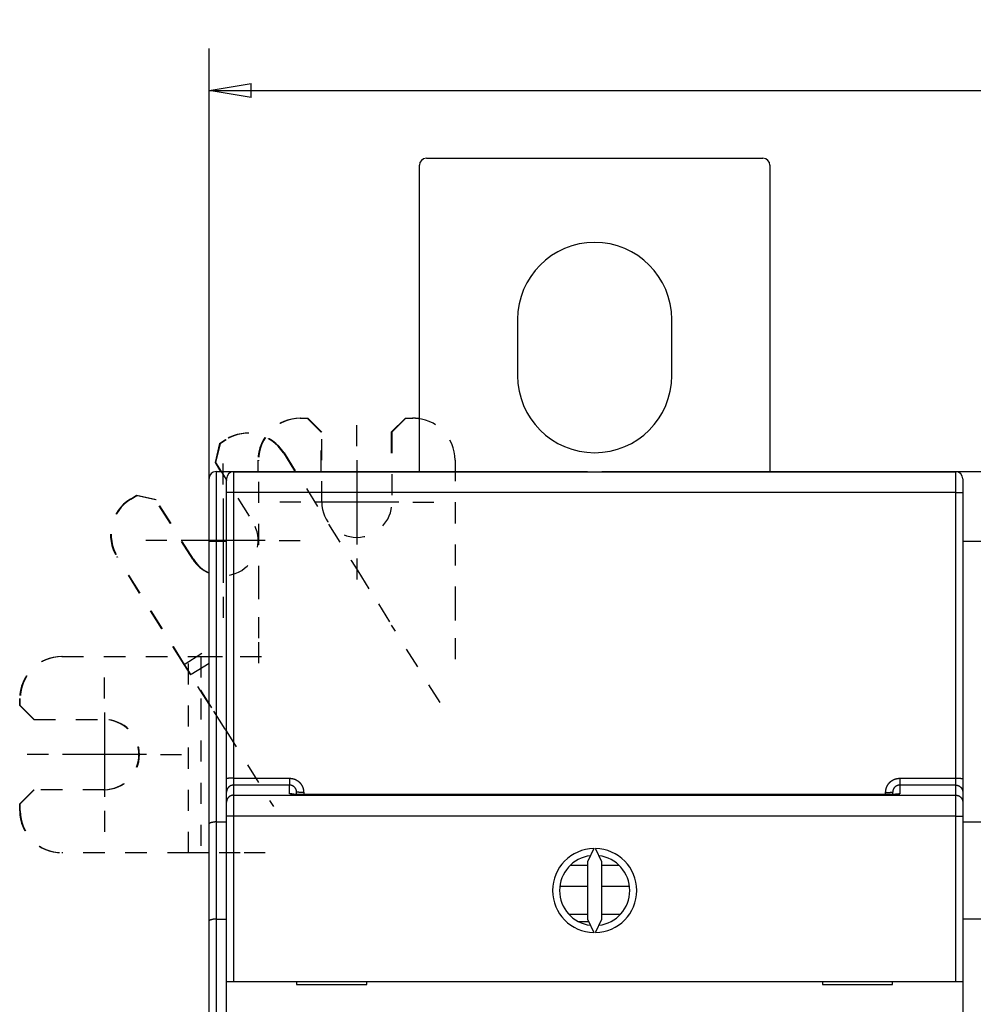
# Model space of a CAD drawing. Extents: x 64 to 701, y 53 to 519.
# Drawn here: x 297 to 365, y 258 to 329 of the extents above; entities that cross this region are included whole.
import ezdxf

# ---------------------------------------------------------------- set-up
doc = ezdxf.new("R2010")
doc.units = 0
doc.linetypes.add('HIDDEN', pattern=[4.5, 1.5, -1.5, 1.5])
doc.layers.add('204', color=7, linetype='CONTINUOUS')
doc.layers.add('5', color=7, linetype='CONTINUOUS')
doc.styles.get("Standard").update_dxf_attribs({"font": 'monotxt.shx'})
doc.dimstyles.new('DSTYLE1', dxfattribs={"dimtxt": 3, "dimasz": 3, "dimexe": 3, "dimexo": 0, "dimgap": 2, "dimtad": 1, "dimrnd": 0.1, "dimzin": 3, "dimcen": 0.09, "dimazin": 3, "dimtp": 1, "dimtm": 1, "dimtfac": 1, "dimtofl": 0, "dimtmove": 0, "dimatfit": 3})

# ---------------------------------------------------------------- blocks, each defined once
blk = doc.blocks.new('_AH1')
at = {"color": 0, "linetype": 'CONTINUOUS'}
for p, q in [((-1, 0.166667), (0, 0)), ((-1, 0.166667), (-1, -0.166667)), ((0, 0), (-1, -0.166667)), ((0, 0), (-1, 0))]:
    blk.add_line(p, q, dxfattribs=at)
blk = doc.blocks.new('*D5171')
at = {"layer": '5', "color": 1, "linetype": 'CONTINUOUS'}
for p, q in [((310.31237, 264.21097), (310.31237, 326.44739)), ((516.41793, 226.40854), (516.41793, 326.44739)), ((310.31237, 323.44739), (413.36515, 323.44739)), ((516.41793, 323.44739), (413.36515, 323.44739))]:
    blk.add_line(p, q, dxfattribs=at)
at = {"layer": '5', "color": 1, "xscale": 3, "yscale": 3, "zscale": 3, "rotation": 180}
blk.add_blockref('_AH1', (310.31237, 323.44739), dxfattribs=at)
at = {"layer": '5', "color": 1, "xscale": 3, "yscale": 3, "zscale": 3}
blk.add_blockref('_AH1', (516.41793, 323.44739), dxfattribs=at)
at = {"layer": '5', "color": 1, "linetype": 'CONTINUOUS'}
blk.add_text('206,1', height=3, rotation=360, dxfattribs=at).set_placement((405.86515, 325.44839))

msp = doc.modelspace()

# ---------------------------------------------------------------- linework, layer by layer
at = {"layer": '204', "color": 1, "linetype": 'CONTINUOUS'}
for p, q in [((325.81237, 318.61255), (349.81237, 318.61255)), ((325.31237, 296.27315), (325.31237, 318.11255)), ((350.31237, 318.11255), (350.31237, 296.27306)), ((332.31237, 307.11255), (332.31237, 303.11255)), ((343.31237, 303.11255), (343.31237, 307.11255)), ((310.31237, 291.27315), (310.31237, 295.77315)), ((310.81237, 296.27315), (311.81237, 296.27315)), ((310.81237, 296.27315), (310.81237, 291.27315)), ((311.56237, 294.77315), (311.56237, 295.75569)), ((311.81237, 296.27315), (314.91235, 296.27315)), ((311.81237, 296.27315), (311.81237, 296.17729)), ((312.06237, 296.25569), (363.56237, 296.25569)), ((312.06237, 296.25569), (312.06237, 294.78187)), ((314.91237, 296.27315), (314.91237, 296.25569)), ((314.91237, 296.27315), (337.31237, 296.27315)), ((337.31237, 296.25569), (337.31237, 296.27315)), ((338.31221, 296.27306), (360.71221, 296.27306)), ((338.31221, 296.25569), (338.31221, 296.27306)), ((360.71221, 296.27306), (363.81221, 296.27306)), ((360.71221, 296.27306), (360.71221, 296.25569)), ((363.56237, 294.78187), (363.56237, 296.25569)), ((363.81221, 296.27306), (363.81221, 296.1888)), ((363.81221, 296.27306), (365.81221, 296.27306)), ((364.06237, 295.75569), (364.06237, 294.77315)), ((311.56237, 274.37781), (311.56237, 294.77315)), ((363.56237, 294.78187), (312.06237, 294.78187)), ((312.06237, 294.78187), (312.06237, 274.38654)), ((363.56237, 274.38654), (363.56237, 294.78187)), ((364.06237, 294.77315), (364.06237, 274.37781)), ((310.31237, 271.13918), (310.31237, 291.27315)), ((310.81237, 291.27315), (310.31237, 291.27315)), ((310.81237, 291.27315), (310.81237, 271.27315)), ((311.56237, 291.27315), (310.81237, 291.27315)), ((365.56237, 291.27306), (364.06237, 291.27306)), ((309.73238, 283.07315), (310.3124, 283.07315)), ((311.56237, 273.3977), (311.56237, 274.37781)), ((312.06237, 274.38654), (316.06237, 274.38654)), ((312.06237, 274.38654), (312.06237, 273.89648)), ((316.06237, 274.38654), (316.06237, 273.89648)), ((359.56237, 274.38654), (363.56237, 274.38654)), ((359.56237, 274.38654), (359.56237, 273.89648)), ((363.56237, 273.89648), (363.56237, 274.38654)), ((364.06237, 274.37781), (364.06237, 273.3977)), ((311.56237, 272.6804), (311.56237, 273.3977)), ((316.06237, 273.89648), (312.06237, 273.89648)), ((312.06237, 273.89648), (312.06237, 273.17918)), ((316.06237, 273.28895), (316.06237, 273.89648)), ((316.56237, 273.23084), (316.56237, 273.3916)), ((317.06237, 273.38287), (317.06237, 273.22025)), ((358.56237, 273.22025), (358.56237, 273.38287)), ((359.06237, 273.3916), (359.06237, 273.23043)), ((363.56237, 273.89648), (359.56237, 273.89648)), ((359.56237, 273.89648), (359.56237, 273.28895)), ((363.56237, 273.17918), (363.56237, 273.89648)), ((364.06237, 273.3977), (364.06237, 272.6804)), ((311.56237, 271.68284), (311.56237, 272.6804)), ((312.06237, 273.17918), (363.56237, 273.17918)), ((312.06237, 273.17918), (312.06237, 271.68284)), ((358.56237, 273.21902), (317.06237, 273.21902)), ((363.56237, 271.68284), (363.56237, 273.17918)), ((364.06237, 272.6804), (364.06237, 271.68284)), ((310.31237, 264.21097), (310.31237, 271.13918)), ((310.81237, 271.27315), (311.56237, 271.27315)), ((310.81237, 271.27315), (310.81237, 264.34495)), ((311.56237, 259.88161), (311.56237, 271.68284)), ((312.06237, 271.68284), (311.56237, 271.68284)), ((363.56237, 271.68284), (312.06237, 271.68284)), ((312.06237, 271.68284), (312.06237, 259.88161)), ((363.56237, 259.88161), (363.56237, 271.68284)), ((363.56237, 271.68284), (364.06237, 271.68284)), ((364.06237, 271.68284), (364.06237, 259.88161)), ((364.06237, 271.27306), (365.56237, 271.27306)), ((310.3124, 269.07315), (309.73238, 269.07315)), ((337.75368, 269.38104), (337.31237, 268.43464)), ((338.31237, 268.43464), (337.87106, 269.38104)), ((337.31237, 268.43464), (337.31237, 264.32858)), ((338.31237, 264.32858), (338.31237, 268.43464)), ((337.31239, 268.17315), (336.0687, 268.17315)), ((337.31239, 266.67315), (335.36398, 266.67315)), ((310.31237, 223.67315), (310.31237, 264.21097)), ((310.81237, 264.34495), (311.56237, 264.34495)), ((310.81237, 264.34495), (310.81237, 223.67315)), ((337.31237, 264.6591), (336.02453, 264.6591)), ((336.64074, 264.17315), (337.38484, 264.17315)), ((337.31237, 264.32858), (337.75368, 263.38218)), ((337.87106, 263.38218), (338.31237, 264.32858)), ((365.56237, 264.34485), (364.06237, 264.34485)), ((311.56237, 259.88161), (312.06237, 259.88161)), ((311.56237, 251.78161), (311.56237, 259.88161)), ((312.06237, 259.88161), (363.56237, 259.88161)), ((316.56237, 259.88161), (316.56237, 259.68161)), ((321.56237, 259.68161), (321.56237, 259.88161)), ((354.06237, 259.88161), (354.06237, 259.68161)), ((359.06237, 259.68161), (359.06237, 259.88161)), ((363.56237, 259.88161), (364.06237, 259.88161)), ((364.06237, 259.88161), (364.06237, 251.78161)), ((316.56237, 259.68161), (321.56237, 259.68161)), ((354.06237, 259.68161), (359.06237, 259.68161))]:
    msp.add_line(p, q, dxfattribs=at)
at = {"layer": '204', "color": 1, "linetype": 'HIDDEN'}
for p, q in [((316.81237, 300.07315), (317.31237, 300.07315)), ((316.85433, 300.07315), (317.35433, 300.07315)), ((318.31237, 299.07315), (317.31237, 300.07315)), ((318.35433, 299.07315), (317.35433, 300.07315)), ((324.31237, 300.07315), (323.31237, 299.07315)), ((324.35433, 300.07315), (323.35433, 299.07315)), ((324.31237, 300.07315), (324.81237, 300.07315)), ((324.35433, 300.07315), (324.85433, 300.07315)), ((311.06247, 298.28102), (311.4865, 298.54598)), ((311.10443, 298.28102), (311.52846, 298.54598)), ((318.31237, 296.27315), (318.31237, 299.07315)), ((318.35433, 294.07315), (318.35433, 299.07315)), ((323.31237, 299.07315), (323.31237, 296.27315)), ((323.35433, 299.07315), (323.35433, 294.07315)), ((311.06247, 298.28102), (310.74434, 296.90306)), ((311.10443, 298.28102), (310.7863, 296.90306)), ((315.6204, 297.5916), (316.44425, 296.27315)), ((315.66236, 297.5916), (320.44813, 289.93277)), ((310.74434, 296.90306), (311.13795, 296.27315)), ((310.7863, 296.90306), (313.4359, 292.66282)), ((313.81237, 296.27315), (313.81237, 297.07315)), ((313.85433, 288.04202), (313.85433, 297.07315)), ((327.85433, 297.07315), (327.85433, 288.04202)), ((304.70211, 294.30663), (305.12614, 294.57159)), ((304.74407, 294.30663), (305.1681, 294.57159)), ((306.5041, 294.25346), (305.12614, 294.57159)), ((306.54606, 294.25346), (305.1681, 294.57159)), ((309.1537, 290.01322), (306.5041, 294.25346)), ((309.19566, 290.01322), (306.54606, 294.25346)), ((308.53349, 282.5139), (303.74772, 290.17273)), ((308.57545, 282.5139), (303.78968, 290.17273)), ((320.44813, 289.93277), (320.91917, 289.17894)), ((320.91917, 289.17894), (322.38761, 286.82894)), ((313.85433, 287.15313), (313.85433, 288.04202)), ((327.85433, 288.04202), (327.85433, 287.15313)), ((313.85433, 284.38206), (313.85433, 287.15313)), ((322.38761, 286.82894), (323.32969, 285.3213)), ((327.85433, 287.15313), (327.85433, 284.38206)), ((326.79066, 279.78259), (323.32969, 285.3213)), ((313.85433, 282.60428), (313.85433, 284.38206)), ((327.85433, 284.38206), (327.85433, 282.60428)), ((299.81237, 283.07315), (308.84349, 283.07315)), ((299.85433, 283.07315), (308.88545, 283.07315)), ((308.53349, 282.5139), (310.3124, 283.62548)), ((308.84349, 283.07315), (309.73238, 283.07315)), ((308.84349, 269.07315), (308.84349, 283.07315)), ((308.88545, 283.07315), (309.77434, 283.07315)), ((309.73238, 283.07315), (309.73238, 269.07315)), ((309.77434, 283.07315), (312.54542, 283.07315)), ((312.54542, 283.07315), (314.3232, 283.07315)), ((309.00453, 281.76007), (308.53349, 282.5139)), ((309.04649, 281.76007), (308.57545, 282.5139)), ((310.31237, 282.5773), (309.00453, 281.76007)), ((310.31241, 279.66704), (309.00453, 281.76007)), ((310.51494, 279.41007), (309.04649, 281.76007)), ((296.81237, 279.57315), (296.81237, 280.07315)), ((296.81237, 279.57315), (297.81237, 278.57315)), ((296.85433, 279.57315), (296.85433, 280.07315)), ((296.85433, 279.57315), (297.85433, 278.57315)), ((311.45702, 277.90243), (310.51494, 279.41007)), ((297.81237, 278.57315), (302.81237, 278.57315)), ((297.85433, 278.57315), (302.85433, 278.57315)), ((311.45702, 277.90243), (314.91799, 272.36372)), ((297.81237, 273.57315), (296.81237, 272.57315)), ((297.85433, 273.57315), (296.85433, 272.57315)), ((302.81237, 273.57315), (297.81237, 273.57315)), ((302.85433, 273.57315), (297.85433, 273.57315)), ((296.81237, 272.07315), (296.81237, 272.57315)), ((296.85433, 272.07315), (296.85433, 272.57315)), ((308.84349, 269.07315), (299.81237, 269.07315)), ((308.88545, 269.07315), (299.85433, 269.07315)), ((309.73238, 269.07315), (308.84349, 269.07315)), ((309.77434, 269.07315), (308.88545, 269.07315)), ((312.54542, 269.07315), (309.77434, 269.07315)), ((314.3232, 269.07315), (312.54542, 269.07315))]:
    msp.add_line(p, q, dxfattribs=at)
at = {"layer": '204', "color": 5, "linetype": 'CONTINUOUS'}
for p, q in [((336.81237, 268.17315), (336.31237, 268.17315)), ((339.51088, 268.17315), (338.31236, 268.17315)), ((340.26078, 266.67315), (338.31236, 266.67315)), ((339.61831, 264.67315), (338.31236, 264.67315))]:
    msp.add_line(p, q, dxfattribs=at)
at = {"layer": '204', "color": 1, "linetype": 'CONTINUOUS'}
for points in [[(312.06239, 294.78186), (312.03856, 294.78185, 0.00022278), (312.01442, 294.78182, 0.00021252), (311.98993, 294.78177, 0.00021135), (311.96521, 294.7817, 0.00022342), (311.94035, 294.7816, 0.00023242), (311.91548, 294.78148, 0.00024132), (311.89067, 294.78133, 0.00025129), (311.86606, 294.78117, 0.00026511), (311.84175, 294.78097, 0.00028002), (311.81786, 294.78075, 0.00029811), (311.79452, 294.78051, 0.0003189), (311.77182, 294.78025, 0.00034374), (311.74992, 294.77996, 0.00037384), (311.72887, 294.77965, 0.00040964), (311.70883, 294.77932, 0.00045287), (311.68985, 294.77897, 0.00050209), (311.67205, 294.77861, 0.00057225), (311.65546, 294.77823, 0.00066346), (311.64019, 294.77783, 0.00075798), (311.62624, 294.77743, 0.00083821), (311.61371, 294.77702, 0.00108884), (311.60253, 294.77659, 0.00158543), (311.59276, 294.77615, 0.00166557), (311.58444, 294.77573, 0.00087647), (311.57765, 294.77535, 0.00321141), (311.5719, 294.77487, 0.01133017), (311.5668, 294.77413, 0.01630171), (311.56237, 294.77318, 0.01961227)], [(363.56237, 294.78186), (363.58619, 294.78185, -0.00022279), (363.61033, 294.78182, -0.00021253), (363.63482, 294.78177, -0.00021135), (363.65954, 294.7817, -0.00022343), (363.6844, 294.7816, -0.00023243), (363.70927, 294.78148, -0.00024132), (363.73407, 294.78133, -0.00025129), (363.75869, 294.78117, -0.00026511), (363.783, 294.78097, -0.00028002), (363.80689, 294.78075, -0.00029811), (363.83023, 294.78051, -0.0003189), (363.85292, 294.78025, -0.00034373), (363.87483, 294.77996, -0.00037383), (363.89587, 294.77965, -0.00040963), (363.91591, 294.77932, -0.00045285), (363.9349, 294.77897, -0.00050206), (363.9527, 294.77861, -0.00057221), (363.96929, 294.77823, -0.00066341), (363.98456, 294.77783, -0.00075791), (363.99851, 294.77743, -0.00083811), (364.01104, 294.77702, -0.0010887), (364.02222, 294.77659, -0.00158518), (364.03199, 294.77615, -0.00166524), (364.04031, 294.77573, -0.00087628), (364.0471, 294.77535, -0.00321058), (364.05285, 294.77487, -0.01132554), (364.05795, 294.77413, -0.01628996), (364.06238, 294.77318, -0.01959114)], [(312.06239, 274.38654), (312.03856, 274.38653, 0.00022409), (312.01442, 274.3865, 0.00021377), (311.98993, 274.38645, 0.00021259), (311.96521, 274.38637, 0.00022474), (311.94035, 274.38628, 0.0002338), (311.91548, 274.38615, 0.00024274), (311.89067, 274.38601, 0.00025277), (311.86606, 274.38584, 0.00026667), (311.84175, 274.38564, 0.00028167), (311.81786, 274.38542, 0.00029987), (311.79452, 274.38518, 0.00032079), (311.77182, 274.38491, 0.00034576), (311.74992, 274.38462, 0.00037604), (311.72887, 274.38431, 0.00041206), (311.70883, 274.38398, 0.00045554), (311.68985, 274.38363, 0.00050505), (311.67205, 274.38326, 0.00057563), (311.65546, 274.38287, 0.00066738), (311.64019, 274.38248, 0.00076245), (311.62624, 274.38207, 0.00084315), (311.61371, 274.38165, 0.00109525), (311.60253, 274.38123, 0.00159476), (311.59276, 274.38078, 0.00167535), (311.58444, 274.38036, 0.00088162), (311.57765, 274.37998, 0.00323024), (311.5719, 274.37949, 0.01139605), (311.5668, 274.37875, 0.01639384), (311.56237, 274.37779, 0.01971732)], [(316.06239, 274.38654), (316.08206, 274.38634, -0.0049405), (316.10171, 274.38575, -0.00495086), (316.12135, 274.38477, -0.00494185), (316.14097, 274.38341, -0.00491979), (316.16056, 274.38165, -0.00490618), (316.18011, 274.37951, -0.00489581), (316.19962, 274.37698, -0.0048876), (316.21908, 274.37407, -0.00488022), (316.23847, 274.37078, -0.00487575), (316.2578, 274.36711, -0.00487305), (316.27706, 274.36306, -0.0048726), (316.29623, 274.35864, -0.00487435), (316.31531, 274.35383, -0.0048779), (316.33429, 274.34867, -0.00488408), (316.35316, 274.34312, -0.00489163), (316.37193, 274.33721, -0.00490226), (316.39056, 274.33092, -0.00491365), (316.40908, 274.32427, -0.00492859), (316.42745, 274.31725, -0.00494388), (316.44568, 274.30988, -0.00496241), (316.46375, 274.30213, -0.00496186), (316.48167, 274.29404, -0.00494193), (316.49943, 274.28558, -0.00492546), (316.51702, 274.27677, -0.00490928), (316.53443, 274.26762, -0.00489671), (316.55166, 274.25813, -0.00488465), (316.5687, 274.2483, -0.00487579), (316.58555, 274.23814, -0.00486811), (316.60219, 274.22765, -0.00486316), (316.61863, 274.21684, -0.00485977), (316.63485, 274.2057, -0.00485881), (316.65085, 274.19426, -0.00486006), (316.66663, 274.1825, -0.00486273), (316.68217, 274.17044, -0.00486738), (316.69747, 274.15807, -0.00487524), (316.71253, 274.14542, -0.00488818), (316.72732, 274.13246, -0.00489478), (316.74187, 274.11922, -0.00489622), (316.75614, 274.10569, -0.00492704), (316.77015, 274.09189, -0.00499565), (316.78386, 274.07781, -0.0050381), (316.7973, 274.06345, -0.00506422), (316.81042, 274.04883, -0.00505512), (316.82326, 274.03394, -0.00500717), (316.83578, 274.0188, -0.00497462), (316.84801, 274.00342, -0.00494926), (316.85992, 273.98779, -0.00492596), (316.87153, 273.97194, -0.00489887), (316.88282, 273.95585, -0.00487685), (316.8938, 273.93955, -0.00485455), (316.90446, 273.92303, -0.00483612), (316.9148, 273.90631, -0.0048172), (316.92481, 273.88939, -0.00480201), (316.9345, 273.87228, -0.00478701), (316.94385, 273.85498, -0.00477536), (316.95288, 273.83751, -0.00476438), (316.96156, 273.81987, -0.00475622), (316.96991, 273.80206, -0.00474905), (316.97792, 273.78409, -0.00474488), (316.98559, 273.76598, -0.00474269), (316.9929, 273.74772, -0.00474101), (316.99987, 273.72933, -0.00473981), (317.00648, 273.71081, -0.00474616), (317.01275, 273.69216, -0.00476009), (317.01865, 273.6734, -0.00475479), (317.0242, 273.65454, -0.00473471), (317.02937, 273.63558, -0.0047865), (317.03419, 273.6165, -0.00489894), (317.03863, 273.59731, -0.00477162), (317.0427, 273.57812, -0.00446569), (317.04639, 273.55897, -0.00495358), (317.04972, 273.53944, -0.00594766), (317.05267, 273.51939, -0.00451791), (317.05522, 273.50053, -0.00151158), (317.05734, 273.48344, -0.00644299), (317.05917, 273.46142, -0.01121798), (317.06085, 273.42744, -0.00549361), (317.06236, 273.38289, -0.00290163)], [(358.56239, 273.38289), (358.5626, 273.40255, -0.0049992), (358.56319, 273.42218, -0.00501759), (358.56418, 273.44181, -0.00500433), (358.56556, 273.4614, -0.00496343), (358.56734, 273.48097, -0.00493565), (358.56949, 273.5005, -0.00491205), (358.57204, 273.51998, -0.00489097), (358.57496, 273.53941, -0.00486775), (358.57827, 273.55879, -0.00484902), (358.58195, 273.57809, -0.00483017), (358.58601, 273.59732, -0.00481494), (358.59043, 273.61647, -0.00479979), (358.59523, 273.63554, -0.00478801), (358.60039, 273.65451, -0.00477685), (358.60592, 273.67338, -0.00476866), (358.6118, 273.69214, -0.00476154), (358.61805, 273.71078, -0.004757), (358.62465, 273.7293, -0.00475399), (358.6316, 273.7477, -0.00475313), (358.6389, 273.76595, -0.00475424), (358.64656, 273.78407, -0.00475708), (358.65455, 273.80203, -0.0047623), (358.66289, 273.81983, -0.00476882), (358.67156, 273.83748, -0.00477812), (358.68058, 273.85495, -0.00478825), (358.68993, 273.87224, -0.00480154), (358.69961, 273.88934, -0.00481522), (358.70962, 273.90626, -0.00483249), (358.71995, 273.92297, -0.00484948), (358.73061, 273.93948, -0.00487021), (358.7416, 273.95577, -0.00489084), (358.75289, 273.97185, -0.00491636), (358.76451, 273.98769, -0.00493846), (358.77643, 274.00331, -0.00496265), (358.78868, 274.01868, -0.0049937), (358.80122, 274.0338, -0.00503948), (358.81408, 274.04866, -0.00504523), (358.82723, 274.06327, -0.00501336), (358.84068, 274.07761, -0.00498084), (358.8544, 274.09168, -0.00494003), (358.86842, 274.10548, -0.00491595), (358.88269, 274.119, -0.00490277), (358.89724, 274.13224, -0.00489015), (358.91205, 274.1452, -0.00487539), (358.92711, 274.15786, -0.00486477), (358.94241, 274.17023, -0.00485591), (358.95795, 274.18229, -0.00484976), (358.97373, 274.19405, -0.00484502), (358.98973, 274.2055, -0.00484281), (359.00595, 274.21664, -0.00484267), (359.02239, 274.22746, -0.00484457), (359.03903, 274.23796, -0.00484894), (359.05588, 274.24813, -0.00485487), (359.07291, 274.25797, -0.00486366), (359.09014, 274.26747, -0.00487368), (359.10755, 274.27664, -0.00488722), (359.12513, 274.28545, -0.00490076), (359.14288, 274.29392, -0.00491716), (359.1608, 274.30203, -0.0049363), (359.17886, 274.30979, -0.00496325), (359.19708, 274.31717, -0.00497676), (359.21544, 274.3242, -0.0049766), (359.23394, 274.33086, -0.00496742), (359.25258, 274.33715, -0.00494927), (359.27135, 274.34307, -0.00491857), (359.29024, 274.34862, -0.00487537), (359.30922, 274.35379, -0.004906), (359.32833, 274.3586, -0.00499416), (359.34756, 274.36303, -0.00484672), (359.3668, 274.36709, -0.00452202), (359.38599, 274.37075, -0.00498791), (359.40557, 274.37406, -0.00594988), (359.42567, 274.37698, -0.00451874), (359.44458, 274.3795, -0.00154119), (359.46171, 274.38159, -0.00638786), (359.48376, 274.3834, -0.01106028), (359.51778, 274.38506, -0.00541867), (359.56236, 274.38654, -0.00286729)], [(363.56237, 274.38654), (363.58619, 274.38653, -0.0002241), (363.61033, 274.3865, -0.00021378), (363.63482, 274.38645, -0.0002126), (363.65954, 274.38637, -0.00022475), (363.6844, 274.38628, -0.0002338), (363.70927, 274.38615, -0.00024275), (363.73407, 274.38601, -0.00025278), (363.75869, 274.38584, -0.00026667), (363.783, 274.38564, -0.00028168), (363.80689, 274.38542, -0.00029987), (363.83023, 274.38518, -0.00032078), (363.85292, 274.38491, -0.00034576), (363.87483, 274.38462, -0.00037604), (363.89587, 274.38431, -0.00041205), (363.91591, 274.38398, -0.00045553), (363.9349, 274.38363, -0.00050503), (363.9527, 274.38326, -0.00057559), (363.96929, 274.38287, -0.00066732), (363.98456, 274.38248, -0.00076238), (363.99851, 274.38207, -0.00084305), (364.01104, 274.38165, -0.00109511), (364.02222, 274.38123, -0.0015945), (364.03199, 274.38078, -0.00167502), (364.04031, 274.38036, -0.00088142), (364.0471, 274.37998, -0.00322941), (364.05285, 274.37949, -0.01139139), (364.05795, 274.37875, -0.01638203), (364.06238, 274.37779, -0.01969608)], [(312.06239, 273.89645), (312.03859, 273.89593, 0.01280395), (312.01448, 273.89421, 0.0121568), (311.99002, 273.89126, 0.0119748), (311.96532, 273.88706, 0.01248153), (311.94049, 273.8815, 0.01272057), (311.91563, 273.8746, 0.01287626), (311.89085, 273.86629, 0.01297782), (311.86625, 273.8566, 0.01318508), (311.84196, 273.84547, 0.01329487), (311.81808, 273.83297, 0.01343946), (311.79475, 273.81907, 0.01351171), (311.77207, 273.80385, 0.01360964), (311.75017, 273.78731, 0.01366373), (311.72913, 273.76956, 0.01373352), (311.70909, 273.75062, 0.01372384), (311.6901, 273.73063, 0.01366014), (311.6723, 273.70965, 0.01373361), (311.6557, 273.68778, 0.01389852), (311.64042, 273.66508, 0.01354475), (311.62646, 273.64183, 0.01272735), (311.61391, 273.61818, 0.01368729), (311.60272, 273.59372, 0.01572662), (311.59293, 273.5684, 0.01237691), (311.58459, 273.54439, 0.00539255), (311.57779, 273.52252, 0.01618649), (311.57201, 273.49473, 0.02706829), (311.56686, 273.45256, 0.01386899), (311.56237, 273.39769, 0.007625)], [(316.56234, 273.39157), (316.56224, 273.40147, 0.00499127), (316.56195, 273.41135, 0.00501106), (316.56145, 273.42123, 0.00499763), (316.56075, 273.43109, 0.00495467), (316.55986, 273.44093, 0.00492547), (316.55878, 273.45076, 0.00490059), (316.5575, 273.46056, 0.00487832), (316.55603, 273.47034, 0.00485351), (316.55437, 273.48009, 0.00483344), (316.55253, 273.4898, 0.00481299), (316.55049, 273.49948, 0.0047964), (316.54827, 273.50911, 0.0047796), (316.54586, 273.5187, 0.00476641), (316.54327, 273.52825, 0.00475359), (316.5405, 273.53774, 0.00474397), (316.53755, 273.54718, 0.00473518), (316.53442, 273.55656, 0.00472922), (316.53112, 273.56588, 0.00472453), (316.52763, 273.57513, 0.00472228), (316.52397, 273.58431, 0.00472173), (316.52014, 273.59343, 0.00472322), (316.51614, 273.60246, 0.00472683), (316.51196, 273.61142, 0.00473205), (316.50762, 273.6203, 0.00473979), (316.50311, 273.62909, 0.00474871), (316.49843, 273.63779, 0.00476054), (316.49359, 273.6464, 0.00477309), (316.48858, 273.65491, 0.00478891), (316.48341, 273.66332, 0.00480501), (316.47808, 273.67163, 0.00482481), (316.47259, 273.67983, 0.0048442), (316.46695, 273.68792, 0.00486743), (316.46114, 273.6959, 0.00489046), (316.45519, 273.70376, 0.00491852), (316.44907, 273.7115, 0.00494289), (316.44281, 273.71911, 0.00496927), (316.43639, 273.7266, 0.00500293), (316.42983, 273.73396, 0.00505195), (316.42312, 273.74118, 0.00506223), (316.41626, 273.74826, 0.00503723), (316.40925, 273.75521, 0.004996), (316.40212, 273.76201, 0.00492856), (316.39484, 273.76867, 0.00489891), (316.38745, 273.77519, 0.00489862), (316.37992, 273.78156, 0.00489318), (316.37227, 273.78778, 0.00488135), (316.3645, 273.79384, 0.00487463), (316.35661, 273.79976, 0.00487107), (316.34861, 273.80552, 0.00486952), (316.3405, 273.81112, 0.00486933), (316.33228, 273.81655, 0.00487138), (316.32396, 273.82183, 0.00487582), (316.31553, 273.82694, 0.00488184), (316.30701, 273.83189, 0.00489052), (316.2984, 273.83666, 0.00490045), (316.28969, 273.84127, 0.00491356), (316.2809, 273.84569, 0.00492708), (316.27202, 273.84995, 0.00494404), (316.26306, 273.85402, 0.00496178), (316.25402, 273.85792, 0.00498337), (316.24491, 273.86163, 0.00498404), (316.23572, 273.86516, 0.00496422), (316.22647, 273.8685, 0.00495353), (316.21715, 273.87167, 0.00494841), (316.20776, 273.87464, 0.0049261), (316.19833, 273.87743, 0.00488693), (316.18884, 273.88003, 0.00492235), (316.1793, 273.88245, 0.00501659), (316.16969, 273.88467, 0.00487239), (316.16009, 273.88671, 0.00454864), (316.1505, 273.88855, 0.00502136), (316.14072, 273.8902, 0.0059946), (316.13069, 273.89167, 0.00455295), (316.12124, 273.89294, 0.0015503), (316.11269, 273.89398, 0.00644136), (316.10167, 273.89489, 0.01115309), (316.08468, 273.89572, 0.00546118), (316.06239, 273.89645, 0.00288881)], [(317.06236, 273.22025), (317.04271, 273.22008, -0.00058428), (317.02307, 273.21995, -0.00059235), (317.00343, 273.21987, -0.00058547), (316.98381, 273.21983, -0.00056272), (316.96422, 273.21984, -0.000547), (316.94466, 273.21989, -0.0005335), (316.92514, 273.21998, -0.00052153), (316.90567, 273.22012, -0.00050727), (316.88627, 273.22029, -0.00049579), (316.86693, 273.2205, -0.00048308), (316.84766, 273.22074, -0.00047278), (316.82848, 273.22102, -0.00046096), (316.8094, 273.22133, -0.00045153), (316.79041, 273.22168, -0.00044057), (316.77154, 273.22206, -0.00043211), (316.75278, 273.22246, -0.00042226), (316.73415, 273.2229, -0.00041423), (316.71565, 273.22336, -0.00040396), (316.6973, 273.22385, -0.00040133), (316.67909, 273.22436, -0.00040349), (316.66103, 273.2249, -0.00040785), (316.64312, 273.22547, -0.00041361), (316.62538, 273.22606, -0.00042011), (316.6078, 273.22667, -0.00042641), (316.59039, 273.22731, -0.00043396), (316.57317, 273.22797, -0.00044184), (316.55614, 273.22866, -0.00045094), (316.53929, 273.22936, -0.00046034), (316.52265, 273.2301, -0.00047114), (316.50622, 273.23085, -0.00048237), (316.49, 273.23162, -0.00049515), (316.47399, 273.23242, -0.00050849), (316.45822, 273.23324, -0.0005236), (316.44267, 273.23408, -0.00053944), (316.42737, 273.23494, -0.00055729), (316.4123, 273.23582, -0.00057607), (316.3975, 273.23673, -0.00059728), (316.38295, 273.23765, -0.00061983), (316.36866, 273.23859, -0.00064481), (316.35465, 273.23955, -0.00067089), (316.34091, 273.24053, -0.00070185), (316.32746, 273.24153, -0.00073694), (316.3143, 273.24255, -0.00077532), (316.30144, 273.24358, -0.00081578), (316.28889, 273.24464, -0.0008552), (316.27664, 273.24571, -0.00088901), (316.26471, 273.24679, -0.00093025), (316.25308, 273.2479, -0.00097449), (316.24178, 273.24902, -0.00102545), (316.23079, 273.25015, -0.00107803), (316.22013, 273.2513, -0.00113949), (316.20978, 273.25247, -0.0012042), (316.19976, 273.25365, -0.00127983), (316.19007, 273.25484, -0.00136002), (316.18072, 273.25604, -0.00145422), (316.17169, 273.25726, -0.0015552), (316.16301, 273.25849, -0.00167446), (316.15466, 273.25973, -0.00180367), (316.14666, 273.26098, -0.00195767), (316.139, 273.26224, -0.0021269), (316.13169, 273.26352, -0.00232955), (316.12473, 273.2648, -0.00255417), (316.11813, 273.26609, -0.002831), (316.11187, 273.26739, -0.00314828), (316.10598, 273.2687, -0.00352557), (316.10044, 273.27001, -0.00394303), (316.09528, 273.27133, -0.00453513), (316.09047, 273.27266, -0.00531252), (316.08604, 273.274, -0.00602329), (316.08198, 273.27533, -0.00653918), (316.0783, 273.27667, -0.00855888), (316.07498, 273.27803, -0.01263267), (316.07204, 273.27943, -0.01219628), (316.0695, 273.28074, -0.00467046), (316.06739, 273.28193, -0.02263285), (316.06556, 273.28346, -0.06605952), (316.06389, 273.28583, -0.05234853), (316.06239, 273.28893, -0.03366285)], [(316.24871, 273.25302), (316.24282, 273.25533, 0.00315789), (316.23689, 273.25758, 0.00314844), (316.23093, 273.25975, 0.00314532), (316.22494, 273.26185, 0.0031531), (316.21892, 273.26387, 0.00315693), (316.21287, 273.26582, 0.00315891), (316.20678, 273.26769, 0.0031602), (316.20067, 273.26949, 0.00316291), (316.19454, 273.27121, 0.0031646), (316.18838, 273.27285, 0.00316685), (316.1822, 273.27441, 0.00316719), (316.17599, 273.2759, 0.00316687), (316.16977, 273.2773, 0.0031697), (316.16353, 273.27863, 0.00317588), (316.15727, 273.27988, 0.00316831), (316.15099, 273.28105, 0.00314928), (316.14471, 273.28214, 0.00317594), (316.1384, 273.28314, 0.00323873), (316.13208, 273.28407, 0.00314745), (316.12577, 273.28492, 0.0029404), (316.11949, 273.28568, 0.00323996), (316.11311, 273.28637, 0.00385345), (316.10657, 273.28697, 0.00293196), (316.10043, 273.28749, 0.00102466), (316.09487, 273.28792, 0.00411611), (316.08774, 273.2883, 0.00707199), (316.07676, 273.28863, 0.00346768), (316.06239, 273.28893, 0.00184151)], [(317.06236, 273.22025), (317.04413, 273.2203, 0.00017904), (317.02602, 273.22033, 0.00042544), (317.00805, 273.22033, 0.00019157), (316.99011, 273.22035, -0.00059747), (316.97213, 273.22042, -0.00085548), (316.95411, 273.22055, -0.00066071), (316.93608, 273.22072, -0.00056003), (316.91807, 273.22093, -0.00052491), (316.90008, 273.22118, -0.00047757), (316.88213, 273.22146, -0.00040545), (316.86425, 273.22176, -0.00034779), (316.84645, 273.22209, -0.00028863), (316.82874, 273.22243, -0.00023164), (316.81115, 273.22279, -0.00016087), (316.79369, 273.22315, -0.00013313), (316.77637, 273.22352, -0.00014147), (316.75919, 273.2239, -0.00015874), (316.74216, 273.22428, -0.00018884), (316.72529, 273.22468, -0.00021456), (316.70856, 273.22508, -0.00024122), (316.69199, 273.2255, -0.00026693), (316.67558, 273.22594, -0.00029669), (316.65934, 273.22639, -0.00032475), (316.64325, 273.22685, -0.00035626), (316.62734, 273.22734, -0.00038643), (316.6116, 273.22785, -0.0004204), (316.59603, 273.22838, -0.00045316), (316.58064, 273.22893, -0.00048988), (316.56543, 273.22951, -0.00052555), (316.55039, 273.23011, -0.00056534), (316.53555, 273.23074, -0.00060455), (316.5209, 273.2314, -0.00064841), (316.50644, 273.23209, -0.00069106), (316.49217, 273.23281, -0.00073757), (316.4781, 273.23356, -0.0007869), (316.46423, 273.23435, -0.0008447), (316.45057, 273.23518, -0.0008906), (316.43711, 273.23604, -0.00092768), (316.42387, 273.23694, -0.00092574), (316.41086, 273.23787, -0.00087322), (316.39812, 273.23882, -0.00083814), (316.38564, 273.2398, -0.00080003), (316.37347, 273.24079, -0.00077187), (316.3616, 273.24179, -0.00073348), (316.35008, 273.2428, -0.00070678), (316.3389, 273.24381, -0.00067082), (316.3281, 273.24481, -0.00064602), (316.31769, 273.24581, -0.00061061), (316.30769, 273.24678, -0.00058639), (316.29812, 273.24774, -0.00055039), (316.28901, 273.24868, -0.00052551), (316.28035, 273.24958, -0.00048711), (316.2722, 273.25045, -0.00045889), (316.26455, 273.25127, -0.00041366), (316.25743, 273.25205, -0.00037882), (316.25085, 273.25278, -0.00032397), (316.24485, 273.25346, -0.00026716), (316.23942, 273.25407, -0.00016663), (316.23462, 273.25462, -0.00008307), (316.23042, 273.2551, 0.000016), (316.22686, 273.2555, 0.00032865), (316.22399, 273.25582, 0.00123156), (316.22189, 273.25604, 0.00187331), (316.2203, 273.25619, 0.00014652), (316.2192, 273.25629, 0.00879732), (316.2195, 273.25618), (316.22224, 273.25568, 0.0052867), (316.22719, 273.25483, 0.00146794)], [(317.06236, 273.38289), (317.03853, 273.3829, -0.000223), (317.01439, 273.38293, -0.00021272), (316.98991, 273.38298, -0.00021155), (316.96518, 273.38306, -0.00022364), (316.94033, 273.38315, -0.00023265), (316.91546, 273.38327, -0.00024155), (316.89065, 273.38342, -0.00025153), (316.86604, 273.38358, -0.00026535), (316.84173, 273.38378, -0.00028028), (316.81784, 273.38399, -0.00029838), (316.7945, 273.38424, -0.00031919), (316.7718, 273.3845, -0.00034405), (316.7499, 273.38479, -0.00037417), (316.72885, 273.3851, -0.00041), (316.70882, 273.38543, -0.00045327), (316.68983, 273.38578, -0.00050252), (316.67203, 273.38614, -0.00057273), (316.65544, 273.38652, -0.00066401), (316.64017, 273.38692, -0.00075859), (316.62622, 273.38732, -0.00083887), (316.61369, 273.38773, -0.00108967), (316.60251, 273.38816, -0.00158658), (316.59274, 273.3886, -0.0016667), (316.58442, 273.38902, -0.00087704), (316.57763, 273.3894, -0.00321336), (316.57188, 273.38988, -0.01133489), (316.56677, 273.39062, -0.01630198), (316.56234, 273.39157, -0.01960328)], [(358.56239, 273.38289), (358.58622, 273.3829, 0.00022301), (358.61036, 273.38293, 0.00021274), (358.63484, 273.38298, 0.00021157), (358.65957, 273.38306, 0.00022365), (358.68442, 273.38315, 0.00023267), (358.70929, 273.38327, 0.00024157), (358.73409, 273.38342, 0.00025155), (358.75871, 273.38358, 0.00026539), (358.78301, 273.38378, 0.00028032), (358.8069, 273.38399, 0.00029843), (358.83024, 273.38424, 0.00031924), (358.85293, 273.3845, 0.0003441), (358.87483, 273.38479, 0.00037424), (358.89587, 273.3851, 0.00041009), (358.91591, 273.38543, 0.00045337), (358.93489, 273.38578, 0.00050264), (358.95269, 273.38614, 0.00057289), (358.96927, 273.38652, 0.00066421), (358.98454, 273.38692, 0.00075884), (358.99849, 273.38732, 0.00083916), (359.01102, 273.38773, 0.0010901), (359.0222, 273.38816, 0.00158729), (359.03197, 273.3886, 0.00166757), (359.04028, 273.38902, 0.00087755), (359.04707, 273.3894, 0.00321541), (359.05281, 273.38988, 0.01134547), (359.05792, 273.39062, 0.01632705), (359.06234, 273.39157, 0.01964696)], [(359.56236, 273.28893), (359.56216, 273.28756, -0.07061233), (359.56156, 273.28619, -0.061017), (359.56056, 273.28483, -0.04717842), (359.55917, 273.28346, -0.03541019), (359.55738, 273.2821, -0.02639817), (359.55521, 273.28074, -0.02024884), (359.55264, 273.27938, -0.01570658), (359.5497, 273.27803, -0.01255508), (359.54637, 273.27668, -0.01015383), (359.54267, 273.27533, -0.00842061), (359.53859, 273.27399, -0.00704404), (359.53415, 273.27266, -0.00601119), (359.52932, 273.27133, -0.00516173), (359.52414, 273.27001, -0.00450416), (359.51859, 273.26869, -0.00394764), (359.51268, 273.26739, -0.00350598), (359.50641, 273.26609, -0.00312337), (359.49979, 273.2648, -0.0028137), (359.49281, 273.26351, -0.0025402), (359.48549, 273.26224, -0.00231535), (359.47781, 273.26098, -0.00211351), (359.4698, 273.25973, -0.00194548), (359.46144, 273.25849, -0.00179252), (359.45274, 273.25726, -0.00166392), (359.44371, 273.25604, -0.0015454), (359.43435, 273.25484, -0.00144498), (359.42465, 273.25364, -0.0013514), (359.41463, 273.25246, -0.00127163), (359.40429, 273.2513, -0.00119655), (359.39362, 273.25015, -0.00113228), (359.38264, 273.24901, -0.00107116), (359.37134, 273.24789, -0.00101865), (359.35972, 273.24679, -0.00096841), (359.3478, 273.2457, -0.00092531), (359.33557, 273.24463, -0.00088319), (359.32303, 273.24357, -0.00084651), (359.31019, 273.24253, -0.00081224), (359.29706, 273.24152, -0.00078432), (359.28363, 273.24052, -0.00075137), (359.26991, 273.23954, -0.00071746), (359.2559, 273.23857, -0.00068275), (359.24162, 273.23763, -0.00064834), (359.22707, 273.23671, -0.00062076), (359.21227, 273.23581, -0.00059983), (359.19721, 273.23493, -0.00057893), (359.18191, 273.23407, -0.0005595), (359.16636, 273.23323, -0.00054133), (359.15059, 273.23241, -0.00052539), (359.13459, 273.23161, -0.00051014), (359.11837, 273.23083, -0.00049659), (359.10193, 273.23008, -0.00048365), (359.08529, 273.22935, -0.00047227), (359.06844, 273.22864, -0.00046133), (359.0514, 273.22796, -0.00045177), (359.03417, 273.2273, -0.00044255), (359.01677, 273.22666, -0.00043461), (358.99918, 273.22605, -0.00042685), (358.98143, 273.22546, -0.00042018), (358.96352, 273.2249, -0.00041389), (358.94545, 273.22436, -0.00040884), (358.92723, 273.22385, -0.00040788), (358.90886, 273.22336, -0.00041301), (358.89036, 273.2229, -0.00041758), (358.87173, 273.22247, -0.00042473), (358.85298, 273.22206, -0.00042852), (358.83412, 273.22169, -0.00043243), (358.81515, 273.22135, -0.00044273), (358.79608, 273.22104, -0.00046116), (358.77688, 273.22077, -0.0004529), (358.75768, 273.22053, -0.00042713), (358.73851, 273.22032, -0.00048496), (358.71897, 273.22016, -0.00059926), (358.69891, 273.22003, -0.00045254), (358.68003, 273.21993, -0.00013371), (358.66294, 273.21986, -0.00067456), (358.64091, 273.21987, -0.00120969), (358.60693, 273.22, -0.00059275), (358.56239, 273.22025, -0.00031042)], [(359.40458, 273.25685), (359.39887, 273.25571, -0.00874152), (359.39199, 273.25454, -0.00613757), (359.3839, 273.25335, -0.00443616), (359.37468, 273.25213, -0.00337705), (359.36433, 273.25089, -0.00266286), (359.35292, 273.24964, -0.00218573), (359.34044, 273.24837, -0.00182581), (359.32696, 273.24709, -0.00156813), (359.31249, 273.24581, -0.00136352), (359.2971, 273.24451, -0.00121162), (359.28077, 273.24322, -0.00108576), (359.26358, 273.24193, -0.00099069), (359.24553, 273.24065, -0.00090926), (359.22669, 273.23938, -0.00084757), (359.20705, 273.23812, -0.00079323), (359.18669, 273.23687, -0.00075267), (359.1656, 273.23565, -0.00071596), (359.14385, 273.23444, -0.00068955), (359.12144, 273.23326, -0.00066509), (359.09844, 273.23211, -0.00064892), (359.07485, 273.231, -0.00063312), (359.05073, 273.22991, -0.00062402), (359.0261, 273.22887, -0.00061576), (359.001, 273.22787, -0.00061441), (358.97545, 273.22692, -0.00060923), (358.9495, 273.22601, -0.00060703), (358.92319, 273.22515, -0.00061496), (358.89652, 273.22435, -0.00063684), (358.86949, 273.22361, -0.00062108), (358.84231, 273.22293, -0.00058303), (358.81505, 273.22232, -0.00066441), (358.78715, 273.22177, -0.00082818), (358.75841, 273.2213, -0.00062184), (358.73131, 273.22089, -0.00017037), (358.70672, 273.22056, -0.00094547), (358.67506, 273.22033, -0.00173115), (358.62628, 273.22023, -0.00085332), (358.56239, 273.22025, -0.00044531)], [(359.56236, 273.89645), (359.55253, 273.89636, 0.00498803), (359.5427, 273.89607, 0.00499637), (359.53288, 273.89557, 0.00498442), (359.52306, 273.89489, 0.00495946), (359.51326, 273.89401, 0.00494368), (359.50347, 273.89293, 0.00493174), (359.49371, 273.89166, 0.00492236), (359.48397, 273.8902, 0.0049144), (359.47426, 273.88854, 0.00490979), (359.46458, 273.88669, 0.00490756), (359.45494, 273.88465, 0.0049079), (359.44535, 273.88243, 0.00491097), (359.4358, 273.88001, 0.0049165), (359.4263, 273.87741, 0.00492558), (359.41686, 273.87461, 0.00493531), (359.40747, 273.87164, 0.00494771), (359.39816, 273.86847, 0.00496511), (359.3889, 273.86512, 0.00499049), (359.37972, 273.86159, 0.00500192), (359.37061, 273.85787, 0.00499864), (359.36158, 273.85397, 0.00498317), (359.35262, 273.84989, 0.00495597), (359.34375, 273.84563, 0.00493611), (359.33496, 273.8412, 0.00491853), (359.32625, 273.83659, 0.00490389), (359.31764, 273.83181, 0.00488941), (359.30912, 273.82686, 0.00487836), (359.3007, 273.82174, 0.00486853), (359.29238, 273.81646, 0.00486153), (359.28416, 273.81102, 0.00485612), (359.27605, 273.80541, 0.00485314), (359.26805, 273.79965, 0.00485222), (359.26016, 273.79374, 0.00485332), (359.25239, 273.78767, 0.00485698), (359.24474, 273.78145, 0.00486199), (359.23721, 273.77508, 0.00486975), (359.2298, 273.76856, 0.00487922), (359.22253, 273.7619, 0.00489286), (359.21539, 273.7551, 0.0049043), (359.20839, 273.74816, 0.00491633), (359.20152, 273.74108, 0.00493919), (359.1948, 273.73387, 0.00497882), (359.18822, 273.72652, 0.00501009), (359.18179, 273.71904, 0.00504071), (359.17552, 273.71143, 0.0050337), (359.1694, 273.7037, 0.00498676), (359.16344, 273.69585, 0.00495452), (359.15763, 273.68788, 0.00492921), (359.15198, 273.67979, 0.00490595), (359.14649, 273.67159, 0.00487935), (359.14116, 273.66329, 0.00485761), (359.13599, 273.65488, 0.00483584), (359.13099, 273.64637, 0.00481778), (359.12614, 273.63777, 0.00479949), (359.12147, 273.62907, 0.0047848), (359.11696, 273.62028, 0.0047706), (359.11263, 273.61141, 0.00475941), (359.10845, 273.60245, 0.00474898), (359.10446, 273.59341, 0.00474178), (359.10063, 273.5843, 0.00473634), (359.09698, 273.57512, 0.00473164), (359.0935, 273.56586, 0.00472723), (359.0902, 273.55654, 0.00473057), (359.08708, 273.54716, 0.00474125), (359.08414, 273.53772, 0.0047331), (359.08137, 273.52823, 0.00471014), (359.07879, 273.51869, 0.00475872), (359.07639, 273.5091, 0.0048672), (359.07417, 273.49944, 0.00473835), (359.07214, 273.48979, 0.00443263), (359.0703, 273.48015, 0.00491338), (359.06865, 273.47033, 0.00589444), (359.06718, 273.46024, 0.00447691), (359.06591, 273.45075, 0.00150115), (359.06485, 273.44215, 0.00637751), (359.06394, 273.43108, 0.01109473), (359.0631, 273.41398, 0.00543278), (359.06234, 273.39157, 0.00287)], [(359.37351, 273.252), (359.37947, 273.25438, -0.00320271), (359.38546, 273.25669, -0.00319286), (359.3915, 273.25892, -0.0031896), (359.39756, 273.26108, -0.00319772), (359.40366, 273.26316, -0.0032017), (359.40979, 273.26516, -0.00320377), (359.41596, 273.26709, -0.00320512), (359.42215, 273.26893, -0.00320795), (359.42836, 273.2707, -0.00320971), (359.4346, 273.27239, -0.00321204), (359.44087, 273.274, -0.00321241), (359.44716, 273.27553, -0.00321213), (359.45347, 273.27697, -0.00321501), (359.4598, 273.27834, -0.0032213), (359.46614, 273.27962, -0.00321363), (359.4725, 273.28082, -0.00319434), (359.47888, 273.28194, -0.00322136), (359.48527, 273.28298, -0.003285), (359.49168, 273.28393, -0.00319244), (359.49808, 273.2848, -0.00298247), (359.50445, 273.28559, -0.00328617), (359.51093, 273.28629, -0.00390816), (359.51756, 273.28692, -0.00297379), (359.52379, 273.28745, -0.00103979), (359.52942, 273.2879, -0.00417428), (359.53666, 273.28828, -0.00717161), (359.54779, 273.28862, -0.00351682), (359.56236, 273.28893, -0.00186771)], [(363.56237, 273.89645), (363.58616, 273.89593, -0.01280343), (363.61028, 273.89421, -0.01215636), (363.63474, 273.89125, -0.01197438), (363.65944, 273.88705, -0.01248105), (363.68427, 273.88149, -0.01272006), (363.70912, 273.8746, -0.01287573), (363.7339, 273.86628, -0.01297728), (363.7585, 273.85659, -0.01318451), (363.78279, 273.84547, -0.01329429), (363.80667, 273.83297, -0.01343886), (363.83, 273.81906, -0.0135111), (363.85269, 273.80385, -0.01360901), (363.87459, 273.7873, -0.01366309), (363.89563, 273.76955, -0.01373288), (363.91566, 273.75061, -0.01372319), (363.93465, 273.73063, -0.0136595), (363.95245, 273.70964, -0.01373296), (363.96905, 273.68777, -0.01389788), (363.98433, 273.66508, -0.01354412), (363.99829, 273.64183, -0.01272676), (364.01084, 273.61818, -0.01368668), (364.02203, 273.59372, -0.01572596), (364.03182, 273.56839, -0.01237636), (364.04016, 273.54439, -0.00539222), (364.04697, 273.52252, -0.01618587), (364.05274, 273.49473, -0.02706732), (364.05789, 273.45256, -0.01386844), (364.06238, 273.39769, -0.00762467)], [(312.06239, 273.17921), (312.03859, 273.17868, 0.01280281), (312.01447, 273.17696, 0.01215584), (311.99001, 273.174, 0.01197388), (311.96531, 273.1698, 0.01248048), (311.94048, 273.16423, 0.01271946), (311.91563, 273.15733, 0.0128751), (311.89084, 273.14902, 0.01297663), (311.86624, 273.13932, 0.01318383), (311.84195, 273.12819, 0.01329359), (311.81808, 273.11569, 0.01343814), (311.79475, 273.10179, 0.01351037), (311.77206, 273.08656, 0.01360826), (311.75016, 273.07002, 0.01366233), (311.72912, 273.05227, 0.01373211), (311.70908, 273.03333, 0.01372242), (311.6901, 273.01334, 0.01365873), (311.6723, 272.99235, 0.0137322), (311.6557, 272.97048, 0.01389711), (311.64042, 272.94778, 0.01354337), (311.62646, 272.92453, 0.01272605), (311.61391, 272.90087, 0.01368595), (311.60272, 272.87642, 0.01572519), (311.59293, 272.85109, 0.0123757), (311.58459, 272.82708, 0.00539184), (311.57779, 272.80521, 0.01618514), (311.57201, 272.77742, 0.02706618), (311.56686, 272.73525, 0.01386779), (311.56237, 272.68037, 0.00762429)], [(363.56237, 273.17921), (363.58617, 273.17868, -0.01280229), (363.61028, 273.17696, -0.0121554), (363.63474, 273.174, -0.01197346), (363.65944, 273.16979, -0.01248), (363.68427, 273.16423, -0.01271895), (363.70913, 273.15733, -0.01287457), (363.73391, 273.14901, -0.01297609), (363.75851, 273.13932, -0.01318326), (363.7828, 273.12819, -0.01329301), (363.80668, 273.11569, -0.01343753), (363.83001, 273.10178, -0.01350975), (363.85269, 273.08656, -0.01360763), (363.87459, 273.07002, -0.0136617), (363.89563, 273.05226, -0.01373147), (363.91567, 273.03332, -0.01372178), (363.93465, 273.01333, -0.01365809), (363.95245, 272.99235, -0.01373155), (363.96905, 272.97047, -0.01389647), (363.98433, 272.94778, -0.01354274), (363.99829, 272.92453, -0.01272546), (364.01084, 272.90087, -0.01368534), (364.02203, 272.87642, -0.01572453), (364.03182, 272.85109, -0.01237515), (364.04016, 272.82708, -0.00539151), (364.04697, 272.80521, -0.01618452), (364.05274, 272.77742, -0.02706522), (364.05789, 272.73525, -0.01386724), (364.06238, 272.68037, -0.00762396)], [(310.81234, 271.27317), (310.79576, 271.27298, 0.00455781), (310.77931, 271.2725, 0.00477188), (310.76301, 271.2717, 0.00471075), (310.74685, 271.27061, 0.00433407), (310.73085, 271.26927, 0.00407601), (310.71501, 271.26768, 0.00384624), (310.69935, 271.26587, 0.00363539), (310.68387, 271.26387, 0.00336531), (310.66858, 271.26168, 0.00313867), (310.65348, 271.25933, 0.00287373), (310.63859, 271.25685, 0.0026452), (310.62391, 271.25425, 0.00237139), (310.60946, 271.25155, 0.00213229), (310.59523, 271.24878, 0.00184468), (310.58125, 271.24596, 0.00159588), (310.5675, 271.2431, 0.00130287), (310.55402, 271.24023, 0.0010178), (310.54079, 271.23736, 0.00064967), (310.52783, 271.23453, 0.00051121), (310.51515, 271.23172, 0.0005769), (310.50276, 271.22895, 0.00069948), (310.49066, 271.22621, 0.00090771), (310.47888, 271.22348, 0.0011009), (310.46741, 271.22077, 0.00131216), (310.45627, 271.21807, 0.00153282), (310.44546, 271.21537, 0.00179619), (310.43501, 271.21267, 0.00207127), (310.4249, 271.20997, 0.00239241), (310.41517, 271.20726, 0.00273813), (310.4058, 271.20453, 0.00314396), (310.39683, 271.20179, 0.00358828), (310.38825, 271.19902, 0.0041071), (310.38008, 271.19621, 0.00469844), (310.37231, 271.19338, 0.00540243), (310.36498, 271.1905, 0.00617857), (310.35807, 271.18758, 0.00705515), (310.35161, 271.18461, 0.00822555), (310.3456, 271.18159, 0.00977151), (310.34006, 271.17849, 0.01099902), (310.33498, 271.17535, 0.01176547), (310.3304, 271.17217, 0.01528199), (310.3263, 271.16884, 0.02202495), (310.3227, 271.16534, 0.01944232), (310.31962, 271.16201, 0.00624256), (310.31707, 271.15896, 0.03335296), (310.31502, 271.15482, 0.07270957), (310.31347, 271.14814, 0.0385839), (310.3124, 271.1392, 0.02024815)], [(310.81234, 264.34493), (310.79576, 264.34477, 0.00415735), (310.7793, 264.34434, 0.00432731), (310.76299, 264.34362, 0.00429394), (310.74681, 264.34264, 0.00402854), (310.73079, 264.34141, 0.00385334), (310.71494, 264.33996, 0.00370004), (310.69926, 264.33828, 0.00356295), (310.68376, 264.33641, 0.00338353), (310.66845, 264.33435, 0.00323869), (310.65333, 264.33213, 0.00306725), (310.63842, 264.32975, 0.00292529), (310.62373, 264.32723, 0.00275178), (310.60926, 264.32459, 0.00260836), (310.59502, 264.32184, 0.0024333), (310.58103, 264.319, 0.00228706), (310.56728, 264.31609, 0.00210709), (310.55379, 264.31312, 0.00195544), (310.54057, 264.3101, 0.00176862), (310.52763, 264.30705, 0.00160623), (310.51496, 264.30398, 0.00140287), (310.50259, 264.30092, 0.00123105), (310.49052, 264.29787, 0.001026), (310.47877, 264.29486, 0.0008106), (310.46732, 264.29189, 0.00050771), (310.45621, 264.28899, 0.00038419), (310.44543, 264.28616, 0.00041966), (310.435, 264.2834, 0.00063389), (310.42492, 264.28069, 0.00109999), (310.4152, 264.27803, 0.00153584), (310.40586, 264.27539, 0.00202349), (310.39691, 264.27278, 0.00254533), (310.38834, 264.27017, 0.00318681), (310.38018, 264.26756, 0.00388783), (310.37243, 264.26493, 0.00474117), (310.36511, 264.26228, 0.00565842), (310.35821, 264.25958, 0.00672152), (310.35176, 264.25683, 0.00809719), (310.34575, 264.25402, 0.00993096), (310.34021, 264.25112, 0.01138272), (310.33514, 264.24816, 0.01233776), (310.33055, 264.24512, 0.01635542), (310.32644, 264.2419, 0.02394939), (310.32284, 264.23845, 0.0209163), (310.31974, 264.23514, 0.00631476), (310.31719, 264.2321, 0.03600559), (310.31512, 264.2278, 0.07475231), (310.31353, 264.22065, 0.03707794), (310.3124, 264.21097, 0.01888299)]]:
    msp.add_lwpolyline(points, format="xyb", dxfattribs=at)
for centre, radius, start, end in [((325.81237, 318.11255), 0.5, 90, 180), ((349.81237, 318.11255), 0.5, 0, 90), ((337.81237, 307.11255), 5.5, 0, 180), ((337.81237, 303.11255), 5.5, 180, 360), ((310.81237, 295.77315), 0.5, 90, 180), ((312.06237, 295.75569), 0.5, 90, 180), ((363.56237, 295.75569), 0.5, 0, 90), ((337.81237, 266.38161), 3, 91.120966, 268.87903), ((337.81237, 266.38161), 3, 271.12097, 448.87903), ((337.81237, 266.38161), 2.5, 96.892103, 263.1079), ((337.81237, 266.38161), 2.5, 276.8921, 443.1079)]:
    msp.add_arc(centre, radius, start, end, dxfattribs=at)
at = {"layer": '204', "color": 1, "linetype": 'HIDDEN'}
for centre, radius, start, end in [((316.81237, 297.07315), 3, 90, 180), ((316.85433, 297.07315), 3, 90, 180), ((324.81237, 297.07315), 3, 80.405932, 90), ((324.85433, 297.07315), 3, 0, 90), ((313.07625, 296.00184), 3, 32, 122), ((313.11821, 296.00184), 3, 32, 122), ((306.29187, 291.76248), 3, 122, 212), ((306.33383, 291.76248), 3, 122, 212), ((320.85433, 294.07315), 2.5, 180, 360), ((311.31578, 291.33802), 2.5, 212, 392), ((311.27382, 291.33802), 2.5, 212, 247.38225), ((299.81237, 280.07315), 3, 90, 180), ((299.85433, 280.07315), 3, 90, 180), ((302.81237, 276.07315), 2.5, 270, 450), ((302.85433, 276.07315), 2.5, 270, 450), ((299.81237, 272.07315), 3, 180, 270), ((299.85433, 272.07315), 3, 180, 270)]:
    msp.add_arc(centre, radius, start, end, dxfattribs=at)
at = {"layer": '5', "color": 1, "linetype": 'CONTINUOUS'}
for p, q in [((320.85433, 298.07315), (320.85433, 299.57315)), ((311.31578, 295.33802), (311.31578, 296.83802)), ((320.85433, 297.07315), (320.85433, 291.07315)), ((311.31578, 294.33802), (311.31578, 288.33802)), ((316.85433, 294.07315), (315.35433, 294.07315)), ((323.85433, 294.07315), (317.85433, 294.07315)), ((324.85433, 294.07315), (326.35433, 294.07315)), ((307.31578, 291.33802), (305.81578, 291.33802)), ((314.31578, 291.33802), (308.31578, 291.33802)), ((315.31578, 291.33802), (316.81578, 291.33802)), ((320.85433, 290.07315), (320.85433, 288.57315)), ((311.31578, 287.33802), (311.31578, 285.83802)), ((302.85433, 280.07315), (302.85433, 281.57315)), ((302.85433, 279.07315), (302.85433, 273.07315)), ((298.85433, 276.07315), (297.35433, 276.07315)), ((305.85433, 276.07315), (299.85433, 276.07315)), ((306.85433, 276.07315), (308.35433, 276.07315)), ((302.85433, 272.07315), (302.85433, 270.57315))]:
    msp.add_line(p, q, dxfattribs=at)

# ---------------------------------------------------------------- dimensions: what is measured, and where the dimension line sits
dim = msp.add_linear_dim(base=(310.31237, 323.44739), p1=(516.41793, 226.40854), p2=(310.31237, 264.21097), dimstyle='DSTYLE1', override={"dimblk": '_AH1', "dimsah": 0}, dxfattribs=at)
dim.commit()
dim.dimension.update_dxf_attribs({"geometry": '*D5171', "text_midpoint": (413.36515, 326.94839), "dimtype": 128})

doc.saveas('drawing.dxf')
